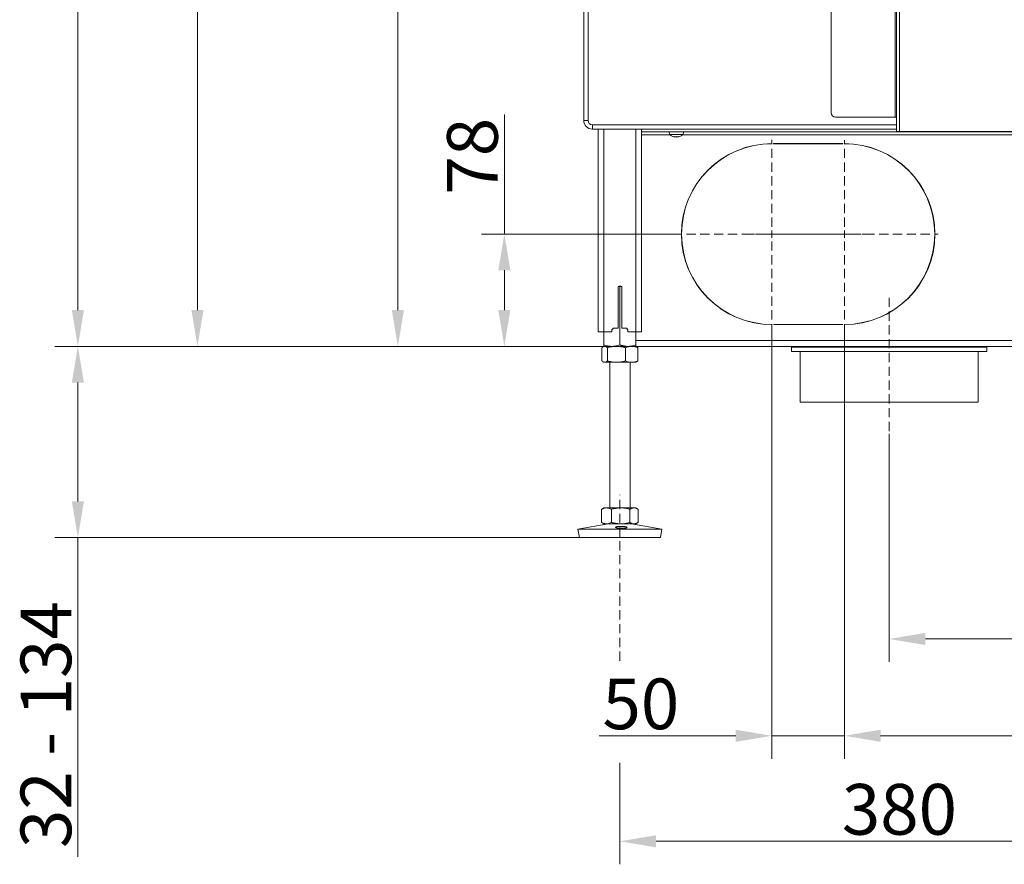
# Model space of a CAD drawing. Extents: x 12128 to 14618, y -1384 to 1330.
# Drawn here: x 13422 to 14102, y -296 to 287 of the extents above; entities that cross this region are included whole.
import ezdxf

# ---------------------------------------------------------------- set-up
doc = ezdxf.new("R2010")
doc.units = 0
doc.header["$LTSCALE"] = 5
doc.linetypes.add('HIDDEN', pattern=[1.905, 1.27, -0.635])
doc.layers.add('LAYER15', color=5, linetype='Continuous')
doc.layers.add('SLD-0', color=7, linetype='Continuous')
doc.styles.add('Brunner 2014', font='arial.ttf', dxfattribs={"height": 35})
doc.dimstyles.new('Brunner 2014', dxfattribs={"dimscale": 5, "dimtxt": 35, "dimasz": 5, "dimexe": 3.175, "dimexo": 0, "dimgap": 0.762, "dimtad": 1, "dimdec": 0, "dimrnd": 1e-08, "dimtxsty": 'Brunner 2014', "dimcen": 0.09, "dimdle": 10, "dimclrd": 7, "dimclre": 7, "dimclrt": 7, "dimadec": 1, "dimazin": 2, "dimtfac": 0.666667, "dimtdec": 0, "dimtmove": 0, "dimatfit": 3, "dimldrblk": 'Filled-1', "dimfxl": 1, "dimtolj": 1, "dimlwd": 5, "dimlwe": 5, "dimarcsym": 0})

# ---------------------------------------------------------------- blocks, each defined once
blk = doc.blocks.new('*D104')
at = {"layer": 'Defpoints', "color": 0, "lineweight": 5, "transparency": 16777216}
for p in [(13767.25, 1194.34), (13544.72, 61.66), (13825.41, 61.66)]:
    blk.add_point(p, dxfattribs=at)
at = {"layer": 'SLD-0', "color": 7, "linetype": 'Continuous', "lineweight": 5, "transparency": 16777216}
for p, q in [((13767.25, 1194.34), (13528.85, 1194.34)), ((13544.72, 1169.34), (13544.72, 86.66)), ((13825.41, 61.66), (13528.85, 61.66))]:
    blk.add_line(p, q, dxfattribs=at)
at = {"layer": 'SLD-0', "color": 7, "lineweight": 5, "transparency": 16777216}
for points in [[(13540.55, 1169.34), (13548.89, 1169.34), (13544.72, 1194.34)], [(13540.55, 86.66), (13548.89, 86.66), (13544.72, 61.66)]]:
    blk.add_solid(points, dxfattribs=at)
at = {"layer": 'SLD-0', "color": 1, "lineweight": 15, "transparency": 16777216, "insert": (13505.15, 625.79), "char_height": 35, "attachment_point": 2, "rotation": 90, "style": 'Brunner 2014'}
blk.add_mtext('\\A1;1133', dxfattribs=at)
blk = doc.blocks.new('Filled-1')
at = {"color": 0}
for p, q in [((0, 0), (-1, 0.167)), ((-1, 0.167), (-1, -0.167)), ((-1, 0), (0, 0)), ((-1, -0.167), (0, 0))]:
    blk.add_line(p, q, dxfattribs=at)
at = {"color": 0, "flags": 128}
blk.add_lwpolyline([(-1, -0.167), (0, 0), (-1, 0.167), (-1, -0.167)], dxfattribs=at)
at = {"color": 0}
blk.add_solid([(-1, -0.167), (0, 0), (-1, 0.167), (-1, -0.167)], dxfattribs=at)
blk = doc.blocks.new('*D105')
at = {"layer": 'Defpoints', "color": 0, "lineweight": 5, "transparency": 16777216}
for p in [(13836.41, -225.95), (14216.41, -233.09), (13836.41, -280.02)]:
    blk.add_point(p, dxfattribs=at)
at = {"layer": 'SLD-0', "color": 7, "linetype": 'Continuous', "lineweight": 5, "transparency": 16777216}
for p, q in [((13836.41, -225.95), (13836.41, -295.9)), ((14216.41, -233.09), (14216.41, -295.9)), ((14191.41, -280.02), (13861.41, -280.02))]:
    blk.add_line(p, q, dxfattribs=at)
at = {"layer": 'SLD-0', "color": 7, "lineweight": 5, "transparency": 16777216}
for points in [[(13861.41, -275.85), (13861.41, -284.19), (13836.41, -280.02)], [(14191.41, -275.85), (14191.41, -284.19), (14216.41, -280.02)]]:
    blk.add_solid(points, dxfattribs=at)
at = {"layer": 'SLD-0', "color": 7, "lineweight": 15, "transparency": 16777216, "insert": (14029.45, -240.45), "char_height": 35, "attachment_point": 2, "style": 'Brunner 2014'}
blk.add_mtext('\\A1;380', dxfattribs=at)
blk = doc.blocks.new('*D106')
at = {"layer": 'Defpoints', "color": 0, "lineweight": 5, "transparency": 16777216}
for p in [(14374.41, 357.66), (14022.41, 1.16), (14022.41, -140.34)]:
    blk.add_point(p, dxfattribs=at)
at = {"layer": 'SLD-0', "color": 7, "linetype": 'Continuous', "lineweight": 5, "transparency": 16777216}
for p, q in [((14374.41, 357.66), (14374.41, -156.22)), ((14022.41, 1.16), (14022.41, -156.22)), ((14349.41, -140.34), (14047.41, -140.34))]:
    blk.add_line(p, q, dxfattribs=at)
at = {"layer": 'SLD-0', "color": 7, "lineweight": 5, "transparency": 16777216}
for points in [[(14047.41, -136.17), (14047.41, -144.51), (14022.41, -140.34)], [(14349.41, -136.17), (14349.41, -144.51), (14374.41, -140.34)]]:
    blk.add_solid(points, dxfattribs=at)
at = {"layer": 'SLD-0', "color": 5, "lineweight": 15, "transparency": 16777216, "insert": (14153.34, -100.77), "char_height": 35, "attachment_point": 2, "style": 'Brunner 2014'}
blk.add_mtext('\\A1;352', dxfattribs=at)
blk = doc.blocks.new('*D107')
at = {"layer": 'Defpoints', "color": 0, "lineweight": 5, "transparency": 16777216}
for p in [(13825.92, 61.66), (13462.16, -70.34), (13808.42, -70.34)]:
    blk.add_point(p, dxfattribs=at)
at = {"layer": 'SLD-0', "color": 7, "linetype": 'Continuous', "lineweight": 5, "transparency": 16777216}
for p, q in [((13825.92, 61.66), (13446.29, 61.66)), ((13462.16, 36.66), (13462.16, -45.34)), ((13808.42, -70.34), (13446.29, -70.34)), ((13462.16, -70.34), (13462.16, -290.78))]:
    blk.add_line(p, q, dxfattribs=at)
at = {"layer": 'SLD-0', "color": 7, "lineweight": 5, "transparency": 16777216}
for points in [[(13457.99, 36.66), (13466.33, 36.66), (13462.16, 61.66)], [(13457.99, -45.34), (13466.33, -45.34), (13462.16, -70.34)]]:
    blk.add_solid(points, dxfattribs=at)
at = {"layer": 'SLD-0', "color": 7, "lineweight": 15, "transparency": 16777216, "insert": (13422.59, -199.47), "char_height": 35, "attachment_point": 2, "rotation": 90, "style": 'Brunner 2014'}
blk.add_mtext('\\A1;32 - 134', dxfattribs=at)
blk = doc.blocks.new('*D108')
at = {"layer": 'Defpoints', "color": 0, "lineweight": 5, "transparency": 16777216}
for p in [(13833.67, 1049.92), (13683.1, 61.66), (13825.41, 61.66)]:
    blk.add_point(p, dxfattribs=at)
at = {"layer": 'SLD-0', "color": 7, "linetype": 'Continuous', "lineweight": 5, "transparency": 16777216}
for p, q in [((13833.67, 1049.92), (13667.23, 1049.92)), ((13683.1, 1024.92), (13683.1, 86.66)), ((13825.41, 61.66), (13667.23, 61.66))]:
    blk.add_line(p, q, dxfattribs=at)
at = {"layer": 'SLD-0', "color": 7, "lineweight": 5, "transparency": 16777216}
for points in [[(13678.94, 1024.92), (13687.27, 1024.92), (13683.1, 1049.92)], [(13678.94, 86.66), (13687.27, 86.66), (13683.1, 61.66)]]:
    blk.add_solid(points, dxfattribs=at)
at = {"layer": 'SLD-0', "color": 7, "lineweight": 15, "transparency": 16777216, "insert": (13643.55, 542.84), "char_height": 35, "attachment_point": 2, "rotation": 90, "style": 'Brunner 2014'}
blk.add_mtext('\\A1;988', dxfattribs=at)
blk = doc.blocks.new('*D110')
at = {"layer": 'Defpoints', "color": 0, "lineweight": 5, "transparency": 16777216}
for p in [(13876.41, 139.16), (13756.64, 61.66), (13830.91, 61.66)]:
    blk.add_point(p, dxfattribs=at)
at = {"layer": 'SLD-0', "color": 7, "linetype": 'Continuous', "lineweight": 5, "transparency": 16777216}
for p, q in [((13756.64, 139.16), (13756.64, 221.7)), ((13876.41, 139.16), (13740.76, 139.16)), ((13756.64, 86.66), (13756.64, 114.16)), ((13830.91, 61.66), (13740.76, 61.66))]:
    blk.add_line(p, q, dxfattribs=at)
at = {"layer": 'SLD-0', "color": 7, "lineweight": 5, "transparency": 16777216}
for points in [[(13752.47, 114.16), (13760.81, 114.16), (13756.64, 139.16)], [(13752.47, 86.66), (13760.81, 86.66), (13756.64, 61.66)]]:
    blk.add_solid(points, dxfattribs=at)
at = {"layer": 'SLD-0', "color": 5, "lineweight": 15, "transparency": 16777216, "insert": (13717.09, 192.93), "char_height": 35, "attachment_point": 2, "rotation": 90, "style": 'Brunner 2014'}
blk.add_mtext('\\A1;78', dxfattribs=at)
blk = doc.blocks.new('*D111')
at = {"layer": 'Defpoints', "color": 0, "lineweight": 5, "transparency": 16777216}
for p in [(13941.41, 74.16), (13991.41, 74.26), (13991.41, -207.19)]:
    blk.add_point(p, dxfattribs=at)
at = {"layer": 'SLD-0', "color": 7, "linetype": 'Continuous', "lineweight": 5, "transparency": 16777216}
for p, q in [((13941.41, 74.16), (13941.41, -223.06)), ((13991.41, 74.26), (13991.41, -223.06)), ((13916.41, -207.19), (13822.08, -207.19)), ((13991.41, -207.19), (13941.41, -207.19)), ((14016.41, -207.19), (14041.41, -207.19))]:
    blk.add_line(p, q, dxfattribs=at)
at = {"layer": 'SLD-0', "color": 7, "lineweight": 5, "transparency": 16777216}
for points in [[(13916.41, -203.02), (13916.41, -211.35), (13941.41, -207.19)], [(14016.41, -203.02), (14016.41, -211.35), (13991.41, -207.19)]]:
    blk.add_solid(points, dxfattribs=at)
at = {"layer": 'SLD-0', "color": 5, "lineweight": 15, "transparency": 16777216, "insert": (13850.9, -167.64), "char_height": 35, "attachment_point": 2, "style": 'Brunner 2014'}
blk.add_mtext('\\A1;50', dxfattribs=at)
blk = doc.blocks.new('*D112')
at = {"layer": 'Defpoints', "color": 0, "lineweight": 5, "transparency": 16777216}
for p in [(14374.41, 357.66), (13991.41, 74.26), (14374.41, -207.19)]:
    blk.add_point(p, dxfattribs=at)
at = {"layer": 'SLD-0', "color": 7, "linetype": 'Continuous', "lineweight": 5, "transparency": 16777216}
for p, q in [((14374.41, 357.66), (14374.41, -223.06)), ((13991.41, 74.26), (13991.41, -223.06)), ((14016.41, -207.19), (14349.41, -207.19))]:
    blk.add_line(p, q, dxfattribs=at)
at = {"layer": 'SLD-0', "color": 7, "lineweight": 5, "transparency": 16777216}
for points in [[(14016.41, -203.02), (14016.41, -211.35), (13991.41, -207.19)], [(14349.41, -203.02), (14349.41, -211.35), (14374.41, -207.19)]]:
    blk.add_solid(points, dxfattribs=at)
at = {"layer": 'SLD-0', "color": 5, "lineweight": 15, "transparency": 16777216, "insert": (14148.67, -167.61), "char_height": 35, "attachment_point": 2, "style": 'Brunner 2014'}
blk.add_mtext('\\A1;383', dxfattribs=at)
blk = doc.blocks.new('*D113')
at = {"layer": 'Defpoints', "color": 0, "lineweight": 5, "transparency": 16777216}
for p in [(13462.16, 1329.91), (13827.19, 1329.91), (13830.91, 61.66)]:
    blk.add_point(p, dxfattribs=at)
at = {"layer": 'SLD-0', "color": 7, "linetype": 'Continuous', "lineweight": 5, "transparency": 16777216}
for p, q in [((13827.19, 1329.91), (13446.29, 1329.91)), ((13462.16, 86.66), (13462.16, 1304.91)), ((13830.91, 61.66), (13446.29, 61.66))]:
    blk.add_line(p, q, dxfattribs=at)
at = {"layer": 'SLD-0', "color": 7, "lineweight": 5, "transparency": 16777216}
for points in [[(13457.99, 1304.91), (13466.33, 1304.91), (13462.16, 1329.91)], [(13457.99, 86.66), (13466.33, 86.66), (13462.16, 61.66)]]:
    blk.add_solid(points, dxfattribs=at)
at = {"layer": 'SLD-0', "color": 1, "lineweight": 15, "transparency": 16777216, "insert": (13422.61, 683.93), "char_height": 35, "attachment_point": 2, "rotation": 90, "style": 'Brunner 2014'}
blk.add_mtext('\\A1;1268', dxfattribs=at)
blk = doc.blocks.new('*D119')
at = {"layer": 'Defpoints', "color": 0, "lineweight": 5, "transparency": 16777216}
for p in [(14374.41, 347.66), (14022.41, 1.16), (14022.41, -140.34)]:
    blk.add_point(p, dxfattribs=at)
at = {"layer": 'SLD-0', "color": 7, "linetype": 'Continuous', "lineweight": 5, "transparency": 16777216}
for p, q in [((14374.41, 347.66), (14374.41, -156.22)), ((14022.41, 1.16), (14022.41, -156.22)), ((14349.41, -140.34), (14047.41, -140.34))]:
    blk.add_line(p, q, dxfattribs=at)
at = {"layer": 'SLD-0', "color": 7, "lineweight": 5, "transparency": 16777216}
for points in [[(14047.41, -136.17), (14047.41, -144.51), (14022.41, -140.34)], [(14349.41, -136.17), (14349.41, -144.51), (14374.41, -140.34)]]:
    blk.add_solid(points, dxfattribs=at)
at = {"layer": 'SLD-0', "color": 5, "lineweight": 15, "transparency": 16777216, "insert": (14150.7, -100.77), "char_height": 35, "attachment_point": 2, "style": 'Brunner 2014'}
blk.add_mtext('\\A1;352', dxfattribs=at)

msp = doc.modelspace()

# ---------------------------------------------------------------- linework, layer by layer
at = {"linetype": 'Continuous', "lineweight": 15}
for p, q in [((14027.41, 209.93), (14027.41, 814.93)), ((14029.41, 209.93), (14029.41, 814.93)), ((14026.41, 219.93), (14026.41, 804.93)), ((13982.41, 222.93), (13982.41, 801.93)), ((13873.73, 206.43), (13873.73, 206.41)), ((13873.91, 206.4), (13873.91, 206.32)), ((13873.91, 206.4), (13873.91, 206.32)), ((13873.91, 206.32), (13873.91, 206.32)), ((13874.65, 206.32), (13874.65, 206.32)), ((13876.15, 206.32), (13876.15, 206.32)), ((13876.17, 206.32), (13876.17, 206.32)), ((13876.91, 206.41), (13876.91, 206.32)), ((13876.91, 206.32), (13876.91, 206.32)), ((13877.08, 206.43), (13877.08, 206.41)), ((14209.41, 209.93), (14029.41, 209.93))]:
    msp.add_line(p, q, dxfattribs=at)
at = {"color": 0, "linetype": 'Continuous', "lineweight": 15}
for p, q in [((13811.41, 392.66), (13811.41, 217.66)), ((13814.41, 392.66), (13814.41, 217.66))]:
    msp.add_line(p, q, dxfattribs=at)
at = {"color": 7, "linetype": 'Continuous', "lineweight": 15}
for p, q in [((13814.41, 217.66), (13811.41, 217.66)), ((13985.41, 219.93), (14026.41, 219.93)), ((14026.41, 219.93), (14027.41, 219.93)), ((13817.41, 214.66), (13817.41, 211.66)), ((13817.41, 214.66), (14027.41, 214.66)), ((13817.41, 211.66), (14027.41, 211.66)), ((13821.41, 211.66), (13821.41, 71.66)), ((13825.41, 211.66), (13825.41, 71.66)), ((13847.41, 211.66), (13847.41, 71.66)), ((13851.41, 211.66), (13851.41, 71.66)), ((13870.51, 209.66), (13870.65, 208.02)), ((13870.65, 208.02), (13880.17, 208.02)), ((13880.17, 208.02), (13880.31, 209.66)), ((14029.41, 209.93), (14027.41, 209.93)), ((13835.16, 74.16), (13835.16, 102.66)), ((13835.31, 103.01), (13836.41, 102.68)), ((13835.66, 103.16), (13837.16, 103.16)), ((13836.41, 102.68), (13837.53, 102.99)), ((13836.41, 102.68), (13836.41, 62.64)), ((13837.66, 102.66), (13837.66, 74.16)), ((13821.41, 71.66), (13825.41, 71.66)), ((13825.41, 71.66), (13825.41, 62.64)), ((13825.41, 71.66), (13830.91, 71.66)), ((13830.91, 73.16), (13831.91, 74.16)), ((13830.91, 73.16), (13830.91, 71.66)), ((13835.16, 74.16), (13831.91, 74.16)), ((13840.91, 74.16), (13837.66, 74.16)), ((13840.91, 74.16), (13841.91, 73.16)), ((13841.91, 71.66), (13841.91, 73.16)), ((13841.91, 71.66), (13847.41, 71.66)), ((13847.41, 71.66), (13847.41, 62.64)), ((13847.41, 71.66), (13851.41, 71.66)), ((13825.41, 61.66), (13824.88, 61.35)), ((13825.92, 61.66), (13825.41, 61.66)), ((13830.91, 61.66), (13825.41, 61.66)), ((13834.02, 61.66), (13825.92, 61.66)), ((13841.91, 61.66), (13830.91, 61.66)), ((13844.52, 61.66), (13834.02, 61.66)), ((13847.41, 61.66), (13844.52, 61.66)), ((13847.94, 61.35), (13847.41, 61.66)), ((13824.01, 60.68), (13824.01, 51.64)), ((13827.82, 60.68), (13827.82, 51.64)), ((13840.22, 60.68), (13840.22, 51.64)), ((13848.81, 60.68), (13848.81, 51.64)), ((13824.88, 50.97), (13825.41, 50.66)), ((13825.92, 50.66), (13825.41, 50.66)), ((13834.02, 50.66), (13825.92, 50.66)), ((13829.41, 50.66), (13829.41, -49.84)), ((13844.52, 50.66), (13834.02, 50.66)), ((13843.41, -49.84), (13843.41, 50.66)), ((13847.41, 50.66), (13844.52, 50.66)), ((13847.41, 50.66), (13847.94, 50.97)), ((13824.01, -50.65), (13823.72, -50.82)), ((13823.72, -50.82), (13823.72, -59.86)), ((13825.41, -49.84), (13824, -50.65)), ((13827.13, -49.84), (13825.41, -49.84)), ((13836.88, -49.84), (13827.13, -49.84)), ((13830.54, -50.82), (13830.54, -59.86)), ((13846.16, -49.84), (13836.88, -49.84)), ((13843.23, -50.82), (13843.23, -59.86)), ((13847.41, -49.84), (13846.16, -49.84)), ((13848.82, -50.65), (13847.41, -49.84)), ((13849.1, -50.82), (13849.1, -59.86)), ((13828.4, -60.84), (13807.41, -64.43)), ((13823.72, -59.86), (13824.01, -60.03)), ((13824, -60.03), (13825.41, -60.84)), ((13827.13, -60.84), (13825.41, -60.84)), ((13836.88, -60.84), (13827.13, -60.84)), ((13846.16, -60.84), (13836.88, -60.84)), ((13865.41, -64.43), (13844.42, -60.84)), ((13847.41, -60.84), (13846.16, -60.84)), ((13847.41, -60.84), (13848.82, -60.03)), ((13807.41, -64.43), (13808.42, -70.34)), ((13837.65, -64.43), (13807.41, -64.43)), ((13865.41, -64.43), (13837.65, -64.43)), ((13864.4, -70.34), (13865.41, -64.43)), ((13837.61, -70.34), (13808.42, -70.34)), ((13864.4, -70.34), (13837.61, -70.34))]:
    msp.add_line(p, q, dxfattribs=at)
at = {"linetype": 'Continuous', "lineweight": 15, "flags": 128}
msp.add_lwpolyline([(13873.91, 206.32), (13873.91, 206.32), (13873.91, 206.32), (13873.91, 206.32), (13873.91, 206.32), (13873.91, 206.32), (13873.91, 206.32), (13873.91, 206.32), (13873.91, 206.32)], dxfattribs=at)
at = {"color": 7, "linetype": 'Continuous', "lineweight": 15}
for centre, radius, start, end in [((13817.41, 217.66), 6, 180, 270), ((13817.41, 217.66), 3, 180, 270), ((13985.41, 222.93), 3, 180, 270), ((13835.66, 102.66), 0.5, 90, 180), ((13837.16, 102.66), 0.5, 0, 90)]:
    msp.add_arc(centre, radius, start, end, dxfattribs=at)
at = {"linetype": 'Continuous', "lineweight": 15}
for start, end in [(227.19065, 257.5975), (282.3787, 312.80935)]:
    msp.add_arc((13875.41, 213.16), 7, start, end, dxfattribs=at)
for points, knots in [([(13873.73, 206.41), (13873.72, 206.41), (13873.7, 206.42), (13873.71, 206.43), (13873.73, 206.43), (13873.78, 206.43), (13873.83, 206.42), (13873.87, 206.41), (13873.89, 206.41)], [0, 0, 0, 0, 0.173551, 0.347889, 0.518434, 0.685848, 0.853527, 1, 1, 1, 1]), ([(13873.91, 206.32), (13873.91, 206.32), (13873.9, 206.33), (13873.83, 206.36), (13873.76, 206.39), (13873.73, 206.41)], [0, 0, 0, 0, 0.339256, 0.688611, 1, 1, 1, 1]), ([(13873.89, 206.41), (13873.98, 206.39), (13874.16, 206.36), (13874.42, 206.33), (13874.58, 206.32), (13874.65, 206.32)], [0, 0, 0, 0, 0.339552, 0.688699, 1, 1, 1, 1]), ([(13874.65, 206.32), (13874.73, 206.32), (13874.88, 206.33), (13875.08, 206.36), (13875.18, 206.39), (13875.23, 206.41)], [0, 0, 0, 0, 0.3392556, 0.68861, 1, 1, 1, 1]), ([(13875.23, 206.41), (13875.24, 206.41), (13875.27, 206.42), (13875.33, 206.43), (13875.4, 206.43), (13875.47, 206.43), (13875.52, 206.42), (13875.55, 206.41), (13875.56, 206.41)], [0, 0, 0, 0, 0.173655, 0.347991, 0.518533, 0.685946, 0.853626, 1, 1, 1, 1]), ([(13875.56, 206.41), (13875.61, 206.39), (13875.73, 206.36), (13875.93, 206.33), (13876.08, 206.32), (13876.15, 206.32)], [0, 0, 0, 0, 0.339565, 0.688725, 1, 1, 1, 1]), ([(13876.15, 206.32), (13876.23, 206.32), (13876.4, 206.33), (13876.66, 206.36), (13876.83, 206.39), (13876.91, 206.41)], [0, 0, 0, 0, 0.3392744, 0.6886494, 1, 1, 1, 1]), ([(13876.91, 206.41), (13876.93, 206.41), (13876.98, 206.42), (13877.04, 206.43), (13877.08, 206.43), (13877.1, 206.43), (13877.1, 206.42), (13877.09, 206.41), (13877.08, 206.41)], [0, 0, 0, 0, 0.173602, 0.347939, 0.518483, 0.685896, 0.853576, 1, 1, 1, 1]), ([(13877.08, 206.41), (13877.05, 206.39), (13876.98, 206.36), (13876.92, 206.33), (13876.91, 206.32), (13876.91, 206.32)], [0, 0, 0, 0, 0.3395769, 0.6887506, 1, 1, 1, 1])]:
    msp.add_open_spline(points, degree=3, knots=knots, dxfattribs=at)
at = {"color": 7, "linetype": 'Continuous', "lineweight": 15}
for points, knots in [([(13824.01, 60.68), (13824.07, 60.73), (13824.18, 60.84), (13824.35, 60.98), (13824.53, 61.12), (13824.7, 61.24), (13824.88, 61.35), (13825.05, 61.45), (13825.23, 61.53), (13825.43, 61.6), (13825.66, 61.65), (13825.83, 61.66), (13825.92, 61.66)], [0, 0, 0, 0, 0.091452, 0.182937, 0.274537, 0.366182, 0.458367, 0.550613, 0.64306, 0.735581, 0.867663, 1, 1, 1, 1]), ([(13830.91, 61.66), (13830.78, 61.66), (13830.22, 61.67), (13828.8, 61.77), (13827.09, 62.11), (13825.83, 62.51), (13825.41, 62.64)], [0, 0, 0, 0, 0.070079, 0.299892, 0.764968, 1, 1, 1, 1]), ([(13825.41, 62.64), (13825.41, 62.5), (13825.41, 62.22), (13825.41, 61.91), (13825.41, 61.7), (13825.41, 61.67), (13825.41, 61.66)], [0, 0, 0, 0, 0.247269, 0.495363, 0.746874, 1, 1, 1, 1]), ([(13825.92, 61.66), (13826.04, 61.65), (13826.28, 61.64), (13826.76, 61.48), (13827.28, 61.18), (13827.67, 60.82), (13827.82, 60.68)], [0, 0, 0, 0, 0.185361, 0.371425, 0.747788, 1, 1, 1, 1]), ([(13827.82, 60.68), (13828.32, 60.82), (13829.33, 61.1), (13830.86, 61.41), (13832.43, 61.62), (13833.49, 61.65), (13834.02, 61.66)], [0, 0, 0, 0, 0.247269, 0.495363, 0.746874, 1, 1, 1, 1]), ([(13836.41, 62.64), (13835.97, 62.5), (13835.08, 62.22), (13833.71, 61.91), (13832.55, 61.74), (13831.62, 61.67), (13831.15, 61.66), (13830.91, 61.66)], [0, 0, 0, 0, 0.2473565, 0.4960354, 0.7470321, 0.8733036, 1, 1, 1, 1]), ([(13834.02, 61.66), (13834.17, 61.66), (13834.9, 61.65), (13836.19, 61.56), (13837.85, 61.29), (13839.19, 60.97), (13839.97, 60.75), (13840.22, 60.68)], [0, 0, 0, 0, 0.070065, 0.3472986, 0.6158446, 0.8734846, 1, 1, 1, 1]), ([(13841.91, 61.66), (13841.67, 61.66), (13841.17, 61.67), (13840.51, 61.72), (13839.93, 61.79), (13839.42, 61.87), (13838.92, 61.96), (13838.41, 62.07), (13837.91, 62.19), (13837.41, 62.33), (13836.91, 62.48), (13836.58, 62.59), (13836.41, 62.64)], [0, 0, 0, 0, 0.1320799, 0.2644188, 0.3557329, 0.4471217, 0.5387183, 0.6303768, 0.7226718, 0.8150159, 0.9074897, 1, 1, 1, 1]), ([(13840.22, 60.68), (13840.57, 60.82), (13841.26, 61.1), (13842.33, 61.41), (13843.41, 61.62), (13844.15, 61.65), (13844.52, 61.66)], [0, 0, 0, 0, 0.247269, 0.495363, 0.746874, 1, 1, 1, 1]), ([(13847.41, 62.64), (13846.96, 62.5), (13845.84, 62.15), (13844, 61.75), (13842.61, 61.69), (13841.91, 61.66)], [0, 0, 0, 0, 0.252256, 0.623848, 1, 1, 1, 1]), ([(13844.52, 61.66), (13844.62, 61.66), (13845.05, 61.65), (13845.82, 61.58), (13846.82, 61.38), (13847.82, 61.08), (13848.48, 60.81), (13848.81, 60.68)], [0, 0, 0, 0, 0.0700618, 0.2998174, 0.5308345, 0.7650272, 1, 1, 1, 1]), ([(13847.41, 61.66), (13847.41, 61.66), (13847.41, 61.67), (13847.41, 61.74), (13847.41, 61.94), (13847.41, 62.24), (13847.41, 62.51), (13847.41, 62.64)], [0, 0, 0, 0, 0.0700618, 0.2998174, 0.5308345, 0.7650272, 1, 1, 1, 1]), ([(13848.81, 60.68), (13848.73, 60.75), (13848.57, 60.9), (13848.36, 61.07), (13848.16, 61.22), (13848.03, 61.31), (13847.95, 61.35), (13847.93, 61.36)], [0, 0, 0, 0, 0.27071, 0.541617, 0.74083, 0.940156, 1, 1, 1, 1]), ([(13825.92, 50.66), (13825.83, 50.66), (13825.66, 50.67), (13825.43, 50.72), (13825.23, 50.79), (13825.06, 50.87), (13824.88, 50.96), (13824.71, 51.07), (13824.53, 51.19), (13824.36, 51.33), (13824.18, 51.48), (13824.07, 51.59), (13824.01, 51.64)], [0, 0, 0, 0, 0.13208, 0.264419, 0.355733, 0.447122, 0.538718, 0.630377, 0.722672, 0.815016, 0.90749, 1, 1, 1, 1]), ([(13827.82, 51.64), (13827.67, 51.5), (13827.05, 50.92), (13826.4, 50.77), (13825.92, 50.66)], [0, 0, 0, 0, 0.252564, 1, 1, 1, 1]), ([(13834.02, 50.66), (13833.88, 50.66), (13832.76, 50.67), (13830.66, 50.88), (13828.78, 51.39), (13827.82, 51.64)], [0, 0, 0, 0, 0.070096, 0.530788, 1, 1, 1, 1]), ([(13840.22, 51.64), (13839.97, 51.57), (13839.22, 51.35), (13837.95, 51.05), (13836.66, 50.84), (13835.61, 50.72), (13834.82, 50.67), (13834.29, 50.66), (13834.02, 50.66)], [0, 0, 0, 0, 0.123755, 0.371842, 0.620981, 0.746841, 0.873308, 1, 1, 1, 1]), ([(13844.52, 50.66), (13844.41, 50.66), (13843.98, 50.67), (13843.21, 50.74), (13842.21, 50.94), (13841.21, 51.24), (13840.55, 51.51), (13840.22, 51.64)], [0, 0, 0, 0, 0.070062, 0.299817, 0.530834, 0.765027, 1, 1, 1, 1]), ([(13848.81, 51.64), (13848.11, 51.37), (13846.7, 50.81), (13845.25, 50.71), (13844.52, 50.66)], [0, 0, 0, 0, 0.495458, 1, 1, 1, 1]), ([(13847.93, 50.96), (13847.95, 50.97), (13848.02, 51.01), (13848.16, 51.1), (13848.36, 51.25), (13848.57, 51.42), (13848.73, 51.57), (13848.81, 51.64)], [0, 0, 0, 0, 0.0535563, 0.2559041, 0.4583759, 0.729082, 1, 1, 1, 1]), ([(13823.72, -50.82), (13824, -50.68), (13824.55, -50.4), (13825.39, -50.09), (13826.26, -49.88), (13826.84, -49.85), (13827.13, -49.84)], [0, 0, 0, 0, 0.247269, 0.495363, 0.746874, 1, 1, 1, 1]), ([(13827.13, -49.84), (13827.21, -49.84), (13827.56, -49.85), (13828.17, -49.92), (13828.96, -50.12), (13829.75, -50.42), (13830.28, -50.69), (13830.54, -50.82)], [0, 0, 0, 0, 0.0700618, 0.2998174, 0.5308345, 0.7650272, 1, 1, 1, 1]), ([(13830.54, -50.82), (13830.8, -50.75), (13831.32, -50.6), (13832.04, -50.43), (13832.69, -50.28), (13833.28, -50.17), (13833.87, -50.07), (13834.47, -49.99), (13835.07, -49.92), (13835.67, -49.88), (13836.28, -49.85), (13836.68, -49.84), (13836.88, -49.84)], [0, 0, 0, 0, 0.126043, 0.252179, 0.344933, 0.437739, 0.530723, 0.623775, 0.717611, 0.811532, 0.905719, 1, 1, 1, 1]), ([(13836.88, -49.84), (13837.45, -49.86), (13838.8, -49.89), (13840.93, -50.21), (13842.46, -50.62), (13843.23, -50.82)], [0, 0, 0, 0, 0.264443, 0.630356, 1, 1, 1, 1]), ([(13843.23, -50.82), (13843.46, -50.68), (13843.94, -50.4), (13844.67, -50.09), (13845.41, -49.88), (13845.91, -49.85), (13846.16, -49.84)], [0, 0, 0, 0, 0.247269, 0.495363, 0.746874, 1, 1, 1, 1]), ([(13846.16, -49.84), (13846.23, -49.84), (13846.58, -49.85), (13847.19, -49.94), (13847.98, -50.21), (13848.61, -50.53), (13848.98, -50.75), (13849.1, -50.82)], [0, 0, 0, 0, 0.070065, 0.347299, 0.615845, 0.873485, 1, 1, 1, 1]), ([(13827.13, -60.84), (13827.05, -60.84), (13826.7, -60.83), (13826.09, -60.76), (13825.3, -60.56), (13824.5, -60.26), (13823.98, -59.99), (13823.72, -59.86)], [0, 0, 0, 0, 0.070062, 0.299817, 0.530834, 0.765027, 1, 1, 1, 1]), ([(13830.54, -59.86), (13829.98, -60.13), (13828.87, -60.69), (13827.71, -60.79), (13827.13, -60.84)], [0, 0, 0, 0, 0.495458, 1, 1, 1, 1]), ([(13836.88, -60.84), (13836.68, -60.84), (13836.29, -60.83), (13835.69, -60.81), (13835.09, -60.76), (13834.49, -60.69), (13833.9, -60.61), (13833.3, -60.51), (13832.7, -60.4), (13832.04, -60.25), (13831.32, -60.08), (13830.8, -59.93), (13830.54, -59.86)], [0, 0, 0, 0, 0.092626, 0.185341, 0.278321, 0.371384, 0.465325, 0.559339, 0.653551, 0.747821, 0.873861, 1, 1, 1, 1]), ([(13843.23, -59.86), (13841.69, -60.25), (13839.6, -60.77), (13837.45, -60.83), (13836.88, -60.84)], [0, 0, 0, 0, 0.735329, 1, 1, 1, 1]), ([(13846.16, -60.84), (13846.09, -60.84), (13845.8, -60.83), (13845.04, -60.73), (13844.12, -60.39), (13843.45, -59.99), (13843.23, -59.86)], [0, 0, 0, 0, 0.070079, 0.299892, 0.764968, 1, 1, 1, 1]), ([(13848.82, -60.02), (13848.67, -60.1), (13848.29, -60.33), (13847.66, -60.59), (13847.04, -60.76), (13846.54, -60.83), (13846.29, -60.84), (13846.16, -60.84)], [0, 0, 0, 0, 0.165415, 0.441473, 0.719658, 0.859468, 1, 1, 1, 1]), ([(13839.84, -63.83), (13839.66, -63.85), (13839.3, -63.88), (13838.68, -63.92), (13838.02, -63.94), (13837.35, -63.94), (13836.67, -63.93), (13836.02, -63.9), (13835.4, -63.86), (13834.84, -63.8), (13834.35, -63.72), (13833.95, -63.64), (13833.64, -63.54), (13833.44, -63.44), (13833.35, -63.33), (13833.37, -63.22), (13833.51, -63.1), (13833.76, -62.99), (13834.11, -62.89), (13834.55, -62.79), (13835.07, -62.71), (13835.66, -62.65), (13836.29, -62.61), (13836.96, -62.59), (13837.64, -62.59), (13838.3, -62.62), (13838.95, -62.67), (13839.54, -62.74), (13840.08, -62.82), (13840.54, -62.92), (13840.91, -63.02), (13841.17, -63.14), (13841.33, -63.25), (13841.38, -63.36), (13841.31, -63.47), (13841.14, -63.57), (13840.85, -63.67), (13840.44, -63.75), (13840.05, -63.8), (13839.84, -63.83)], [0, 0, 0, 0, 0.026449, 0.053664, 0.080114, 0.10733, 0.133767, 0.160971, 0.187411, 0.214617, 0.241077, 0.268304, 0.294783, 0.32203, 0.348509, 0.375756, 0.402217, 0.429446, 0.455894, 0.483109, 0.509561, 0.536779, 0.56324, 0.590467, 0.616925, 0.644151, 0.670607, 0.69783, 0.724291, 0.751519, 0.777975, 0.805198, 0.831645, 0.858859, 0.885314, 0.912535, 0.939008, 0.966249, 1, 1, 1, 1])]:
    msp.add_open_spline(points, degree=3, knots=knots, dxfattribs=at)
at = {"layer": 'LAYER15', "linetype": 'Continuous', "lineweight": 15}
for p, q in [((13851.41, 209.66), (14201.41, 209.66)), ((13851.41, 207.66), (13871.08, 207.66)), ((13879.74, 207.66), (14186.08, 207.66)), ((13941.41, 201.66), (13941.41, 201.56)), ((13942.41, 201.56), (13942.41, 201.66)), ((13942.41, 201.66), (13990.41, 201.66)), ((13942.41, 201.56), (13990.41, 201.56)), ((13990.41, 201.66), (13990.41, 201.56)), ((13991.41, 201.56), (13991.41, 201.66)), ((13941.41, 76.76), (13941.41, 76.66)), ((13942.41, 76.76), (13990.41, 76.76)), ((13942.41, 76.76), (13942.41, 76.66)), ((13942.41, 76.66), (13990.41, 76.66)), ((13990.41, 76.76), (13990.41, 76.66)), ((13991.41, 76.76), (13991.41, 76.66)), ((13847.41, 65.66), (14205.41, 65.66)), ((13847.41, 61.66), (14205.41, 61.66)), ((13960.91, 61.16), (13960.91, 61.66)), ((14016.73, 61.66), (14016.73, 61.16)), ((14016.91, 61.66), (14016.91, 61.16)), ((14019.01, 61.66), (14019.01, 61.16)), ((14025.81, 61.16), (14025.81, 61.66)), ((14027.91, 61.66), (14027.91, 61.16)), ((14034.91, 61.41), (14034.91, 61.66)), ((14034.91, 61.41), (14035.33, 61.41)), ((14035.33, 61.41), (14035.33, 61.66)), ((14083.91, 61.16), (14083.91, 61.66)), ((13954.91, 61.16), (13954.91, 58.16)), ((14089.91, 61.16), (13954.91, 61.16)), ((14089.91, 58.16), (13954.91, 58.16)), ((13960.91, 23.16), (13960.91, 58.16)), ((14083.91, 23.16), (14083.91, 58.16)), ((14089.91, 61.16), (14089.91, 58.16)), ((14083.91, 23.16), (13960.91, 23.16))]:
    msp.add_line(p, q, dxfattribs=at)
for centre, radius, start, end in [((13941.41, 139.16), 62.5, 90, 270), ((13941.41, 139.16), 62.4, 90, 270), ((13991.41, 139.16), 62.5, 270, 90), ((13991.41, 139.16), 62.4, 270, 90)]:
    msp.add_arc(centre, radius, start, end, dxfattribs=at)
for points, knots in [([(14034.84, 61.16), (14034.87, 61.21), (14034.9, 61.28), (14034.91, 61.37), (14034.91, 61.41)], [0, 0, 0, 0, 0.57855, 1, 1, 1, 1]), ([(14035.33, 61.41), (14035.33, 61.35), (14035.32, 61.26), (14035.27, 61.19), (14035.26, 61.16)], [0, 0, 0, 0, 0.63475, 1, 1, 1, 1])]:
    msp.add_open_spline(points, degree=3, knots=knots, dxfattribs=at)
at = {"layer": 'SLD-0', "color": 5, "linetype": 'HIDDEN', "lineweight": 15}
for p, q in [((13941.41, 144.16), (13941.41, 204.16)), ((13991.41, 144.16), (13991.41, 204.06)), ((13936.41, 139.16), (13876.41, 139.16)), ((13986.41, 139.16), (13926.51, 139.16)), ((13941.41, 139.16), (13938.91, 139.16)), ((13941.41, 139.16), (13941.41, 141.66)), ((13941.41, 139.16), (13941.41, 136.66)), ((13941.41, 139.16), (13943.91, 139.16)), ((13946.41, 139.16), (14006.41, 139.16)), ((13991.41, 139.16), (13988.91, 139.16)), ((13991.41, 139.16), (13991.41, 141.66)), ((13991.41, 139.16), (13991.41, 136.66)), ((13991.41, 139.16), (13993.91, 139.16)), ((13996.41, 139.16), (14056.31, 139.16)), ((13941.41, 134.16), (13941.41, 74.16)), ((13991.41, 134.16), (13991.41, 74.26)), ((14022.41, 3.16), (14022.41, 96.16))]:
    msp.add_line(p, q, dxfattribs=at)
at = {"layer": 'SLD-0', "linetype": 'HIDDEN', "lineweight": 15}
msp.add_line((13836.41, -155.45), (13836.41, -40.84), dxfattribs=at)

# ---------------------------------------------------------------- dimensions: what is measured, and where the dimension line sits
at = {"layer": 'SLD-0', "lineweight": 15}
for base, p1, p2, override, picture, middle in [((13462.16, 1329.91), (13830.91, 61.66), (13827.19, 1329.91), {"dimclrt": 1}, '*D113', (13462.16, 683.93)), ((13544.72, 61.66), (13767.25, 1194.34), (13825.41, 61.66), {"dimclrt": 1}, '*D104', (13544.72, 625.79)), ((13756.63838467, 61.65975922), (13876.4109995, 139.15975922), (13830.9109995, 61.65975922), {"dimclrt": 5}, '*D110', (13756.63838467, 192.93053685))]:
    dim = msp.add_linear_dim(base=base, p1=p1, p2=p2, angle=90, dimstyle='Brunner 2014', override=override, dxfattribs=at)
    dim.commit()
    dim.dimension.update_dxf_attribs({"geometry": picture, "text_midpoint": middle, "dimtype": 160})
dim = msp.add_linear_dim(base=(13683.1, 61.66), p1=(13833.67, 1049.92), p2=(13825.41, 61.66), angle=90, dimstyle='Brunner 2014', dxfattribs=at)
dim.commit()
dim.dimension.update_dxf_attribs({"geometry": '*D108', "text_midpoint": (13683.1, 542.84), "dimtype": 160})
for base, p1, p2, picture, middle in [((14374.41, -207.19), (13991.41, 74.26), (14374.41, 357.66), '*D112', (14148.67, -207.19)), ((14022.41, -140.34), (14374.41, 357.66), (14022.41, 1.16), '*D106', (14153.34, -140.34)), ((14022.41, -140.34), (14374.41, 347.66), (14022.41, 1.16), '*D119', (14150.7, -140.34)), ((13991.41, -207.19), (13941.41, 74.16), (13991.41, 74.26), '*D111', (13850.9, -207.19))]:
    dim = msp.add_linear_dim(base=base, p1=p1, p2=p2, dimstyle='Brunner 2014', override={"dimclrt": 5}, dxfattribs=at)
    dim.commit()
    dim.dimension.update_dxf_attribs({"geometry": picture, "text_midpoint": middle, "dimtype": 160})
dim = msp.add_linear_dim(base=(13462.16, -70.34), p1=(13825.92, 61.66), p2=(13808.42, -70.34), angle=90, text='32 - 134', dimstyle='Brunner 2014', dxfattribs=at)
dim.commit()
dim.dimension.update_dxf_attribs({"geometry": '*D107', "text_midpoint": (13462.16, -199.47), "dimtype": 160})
dim = msp.add_linear_dim(base=(13836.41, -280.02), p1=(14216.41, -233.09), p2=(13836.41, -225.95), dimstyle='Brunner 2014', dxfattribs=at)
dim.commit()
dim.dimension.update_dxf_attribs({"geometry": '*D105', "text_midpoint": (14029.45, -280.02), "dimtype": 160})

doc.saveas('drawing.dxf')
